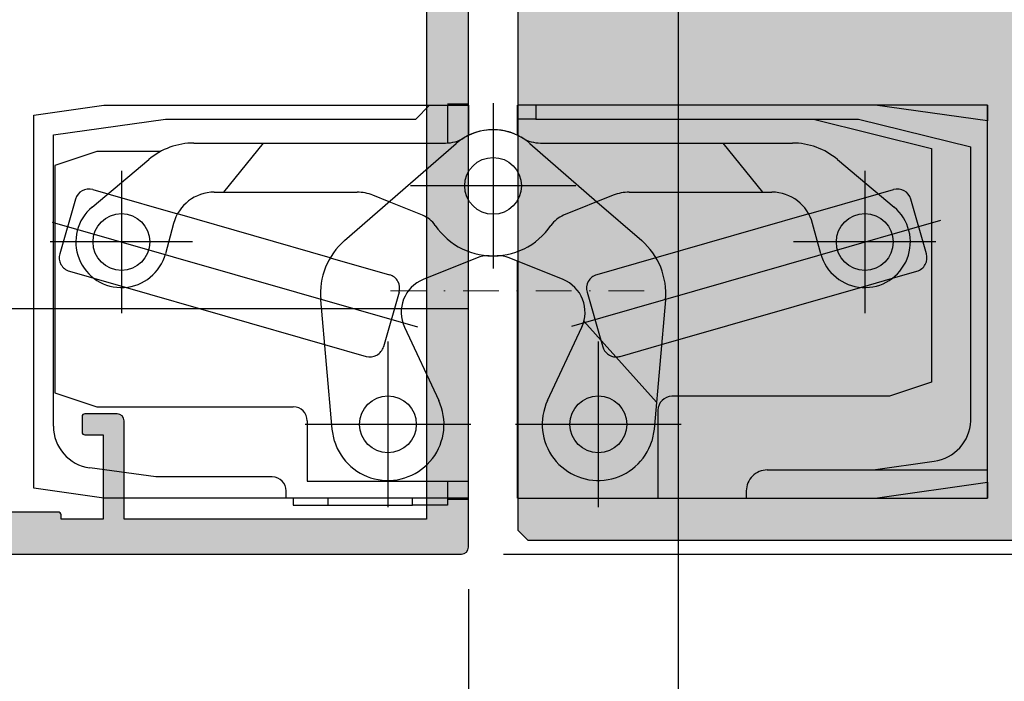
# Model space of a CAD drawing. Units: millimetres. Extents: x -30755 to -29996, y 12878 to 13132.
# Drawn here: x -30685 to -30615, y 12943 to 12990 of the extents above; entities that cross this region are included whole.
import ezdxf

# ---------------------------------------------------------------- set-up
doc = ezdxf.new("R2010")
doc.units = ezdxf.units.MM
doc.header["$LTSCALE"] = 0.2
doc.linetypes.add('STRICHPUNKT', pattern=[25.399999999999995, 12.7, -6.349999999999999, 0, -6.349999999999999])
doc.layers.add('Anker', color=4, linetype='Continuous', lineweight=18)
doc.layers.add('Bem_1_1', color=7, linetype='Continuous', lineweight=18)
for name, color, linetype in [('Band', 250, 'Continuous'), ('Türkontur', 4, 'Continuous'), ('Türschraffur', 254, 'Continuous'), ('Zarge-Kontur', 2, 'Continuous'), ('Zarge-Schraffur', 250, 'Continuous')]:
    doc.layers.add(name, color=color, linetype=linetype)
doc.layers.add('Konlinie', color=9, linetype='Continuous', plot=False)
doc.styles.add('Bemtext', font='arial.ttf')
doc.dimstyles.new('BEM_1_1$0', dxfattribs={"dimtxt": 4, "dimasz": 2, "dimexe": 1, "dimexo": 3, "dimgap": 1, "dimtad": 1, "dimdec": 0, "dimrnd": 0.1, "dimzin": 9, "dimdsep": 46, "dimtxsty": 'Bemtext', "dimblk": 'OBLIQUE', "dimcen": 0, "dimdle": 1, "dimclrd": 151, "dimclre": 252, "dimclrt": 151, "dimadec": 0, "dimazin": 2, "dimtfac": 1, "dimtdec": 0, "dimtix": 1, "dimtmove": 0, "dimatfit": 0, "dimldrblk": 'OBLIQUE', "dimfxl": 1, "dimtolj": 1, "dimtzin": 12, "dimarcsym": 0})

# ---------------------------------------------------------------- blocks, each defined once
blk = doc.blocks.new('_Oblique')
at = {"color": 0, "linetype": 'ByBlock', "lineweight": -2}
blk.add_line((-0.5, -0.5), (0.5, 0.5), dxfattribs=at)
blk = doc.blocks.new('*D101')
at = {"layer": 'Bem_1_1', "color": 252, "lineweight": -2}
for p, q in [((-30653.04086644589, 12949.36811379093), (-30653.04086644589, 12905.86811379094)), ((-30057.04086677087, 12949.36811379145), (-30057.04086677087, 12905.86811379094))]:
    blk.add_line(p, q, dxfattribs=at)
at = {"layer": 'Bem_1_1', "color": 151, "lineweight": -2}
blk.add_line((-30654.04086644588, 12906.86811379094), (-30056.04086677087, 12906.86811379094), dxfattribs=at)
at = {"layer": 'Defpoints', "color": 0}
for p in [(-30653.04086644589, 12952.36811379093), (-30057.04086677087, 12952.36811379145), (-30057.04086677087, 12906.86811379094)]:
    blk.add_point(p, dxfattribs=at)
at = {"layer": 'Bem_1_1', "color": 151, "lineweight": -2, "xscale": 2, "yscale": 2, "zscale": 2, "rotation": 180}
blk.add_blockref('_Oblique', (-30653.04086644589, 12906.86811379094), dxfattribs=at)
at = {"layer": 'Bem_1_1', "color": 151, "lineweight": -2, "xscale": 2, "yscale": 2, "zscale": 2}
blk.add_blockref('_Oblique', (-30057.04086677087, 12906.86811379094), dxfattribs=at)
at = {"layer": 'Bem_1_1', "color": 151, "insert": (-30606.75929674822, 12914.04046485961), "char_height": 4, "attachment_point": 5, "style": 'Bemtext'}
blk.add_mtext('\\A1;  ZFM-B = WÖ - 120\\PZFM-H = WÖ - 60', dxfattribs=at)
blk = doc.blocks.new('*D102')
at = {"layer": 'Bem_1_1', "color": 252, "lineweight": -2}
for p, q in [((-30713.04086644588, 12961.91976928137), (-30713.04086644588, 12893.86811379094)), ((-29997.0408667709, 12961.86811379156), (-29997.0408667709, 12893.86811379094))]:
    blk.add_line(p, q, dxfattribs=at)
at = {"layer": 'Bem_1_1', "color": 151, "lineweight": -2}
blk.add_line((-30714.04086644588, 12894.86811379094), (-29996.0408667709, 12894.86811379094), dxfattribs=at)
at = {"layer": 'Defpoints', "color": 0}
for p in [(-30713.04086644588, 12964.91976928137), (-29997.0408667709, 12964.86811379156), (-29997.0408667709, 12894.86811379094)]:
    blk.add_point(p, dxfattribs=at)
at = {"layer": 'Bem_1_1', "color": 151, "lineweight": -2, "xscale": 2, "yscale": 2, "zscale": 2, "rotation": 180}
blk.add_blockref('_Oblique', (-30713.04086644588, 12894.86811379094), dxfattribs=at)
at = {"layer": 'Bem_1_1', "color": 151, "lineweight": -2, "xscale": 2, "yscale": 2, "zscale": 2}
blk.add_blockref('_Oblique', (-29997.0408667709, 12894.86811379094), dxfattribs=at)
at = {"layer": 'Bem_1_1', "color": 151, "insert": (-30623.7373340639, 12898.30467586461), "char_height": 4, "attachment_point": 5, "style": 'Bemtext'}
blk.add_mtext('\\A1;WÖ', dxfattribs=at)
blk = doc.blocks.new('*D125')
at = {"layer": 'Bem_1_1', "color": 151, "lineweight": -2}
blk.add_line((-30593.04086644588, 12950.86811379093), (-30593.04086644588, 13008.88315875654), dxfattribs=at)
at = {"layer": 'Bem_1_1', "color": 252, "lineweight": -2}
for p, q in [((-30636.59086644588, 13007.88315875654), (-30592.04086644589, 13007.88315875654)), ((-30650.54086644589, 12951.86811379093), (-30592.04086644589, 12951.86811379093))]:
    blk.add_line(p, q, dxfattribs=at)
at = {"layer": 'Defpoints', "color": 0}
for p in [(-30639.59086644588, 13007.88315875654), (-30593.04086644588, 13007.88315875654), (-30653.54086644588, 12951.86811379093)]:
    blk.add_point(p, dxfattribs=at)
at = {"layer": 'Bem_1_1', "color": 151, "lineweight": -2, "xscale": 2, "yscale": 2, "zscale": 2}
for p, rotation in [((-30593.04086644588, 13007.88315875654), 90), ((-30593.04086644588, 12951.86811379093), 270)]:
    blk.add_blockref('_Oblique', p, dxfattribs=dict(at, rotation=rotation))
at = {"layer": 'Bem_1_1', "color": 151, "insert": (-30596.08315839677, 12979.87563627373), "char_height": 4, "attachment_point": 5, "rotation": 90, "style": 'Bemtext'}
blk.add_mtext('\\A1;56', dxfattribs=at)
blk = doc.blocks.new('*D126')
at = {"layer": 'Bem_1_1', "color": 252, "lineweight": -2}
for p, q in [((-30638.09086644588, 13011.86811379094), (-30638.09086644588, 12920.86811379094)), ((-30653.04086644589, 12948.83691379127), (-30653.04086644589, 12920.86811379094))]:
    blk.add_line(p, q, dxfattribs=at)
at = {"layer": 'Bem_1_1', "color": 151, "lineweight": -2}
blk.add_line((-30654.04086644588, 12921.86811379094), (-30637.09086644588, 12921.86811379094), dxfattribs=at)
at = {"layer": 'Defpoints', "color": 0}
for p in [(-30638.09086644588, 13014.86811379094), (-30653.04086644589, 12951.83691379127), (-30638.09086644588, 12921.86811379094)]:
    blk.add_point(p, dxfattribs=at)
at = {"layer": 'Bem_1_1', "color": 151, "lineweight": -2, "xscale": 2, "yscale": 2, "zscale": 2, "rotation": 180}
blk.add_blockref('_Oblique', (-30653.04086644589, 12921.86811379094), dxfattribs=at)
at = {"layer": 'Bem_1_1', "color": 151, "lineweight": -2, "xscale": 2, "yscale": 2, "zscale": 2}
blk.add_blockref('_Oblique', (-30638.09086644588, 12921.86811379094), dxfattribs=at)
at = {"layer": 'Bem_1_1', "color": 151, "insert": (-30645.56586644588, 12924.91040574183), "char_height": 4, "attachment_point": 5, "style": 'Bemtext'}
blk.add_mtext('\\A1;15', dxfattribs=at)
blk = doc.blocks.new('*D127')
at = {"layer": 'Bem_1_1', "color": 252, "lineweight": -2}
for p, q in [((-30696.04086644588, 12948.93691379094), (-30696.04086644588, 12920.86811379094)), ((-30653.04086644589, 12948.93691379094), (-30653.04086644589, 12920.86811379094))]:
    blk.add_line(p, q, dxfattribs=at)
at = {"layer": 'Bem_1_1', "color": 151, "lineweight": -2}
blk.add_line((-30697.04086644588, 12921.86811379094), (-30652.04086644588, 12921.86811379094), dxfattribs=at)
at = {"layer": 'Defpoints', "color": 0}
for p in [(-30696.04086644588, 12951.93691379094), (-30653.04086644589, 12951.93691379094), (-30653.04086644589, 12921.86811379094)]:
    blk.add_point(p, dxfattribs=at)
at = {"layer": 'Bem_1_1', "color": 151, "lineweight": -2, "xscale": 2, "yscale": 2, "zscale": 2, "rotation": 180}
blk.add_blockref('_Oblique', (-30696.04086644588, 12921.86811379094), dxfattribs=at)
at = {"layer": 'Bem_1_1', "color": 151, "lineweight": -2, "xscale": 2, "yscale": 2, "zscale": 2}
blk.add_blockref('_Oblique', (-30653.04086644589, 12921.86811379094), dxfattribs=at)
at = {"layer": 'Bem_1_1', "color": 151, "insert": (-30676.04086644588, 12924.91176999831), "char_height": 4, "attachment_point": 5, "style": 'Bemtext'}
blk.add_mtext('\\A1;43', dxfattribs=at)

msp = doc.modelspace()

# ---------------------------------------------------------------- hatches: boundary and pattern name
at = {"layer": 'Türschraffur'}
msp.add_hatch(color=256, dxfattribs=at).paths.add_polyline_path([(-30648.81156473554, 12952.86811379093), (-30061.24086677096, 12952.86811379093), (-30060.54086677096, 12953.56811379093), (-30060.54086677096, 13002.16811379093), (-30061.24086677096, 13002.86811379093), (-30648.81156473554, 13002.86811379093), (-30649.51156473554, 13002.16811379093), (-30649.51156473554, 12953.56811379093)])
at = {"layer": 'Zarge-Schraffur'}
h = msp.add_hatch(color=256, dxfattribs=at)
h.dxf.hatch_style = 1
edge = h.paths.add_edge_path()
edge.add_line((-30653.04086644589, 12952.36811379093), (-30653.04086644589, 13007.86811379093))
edge.add_line((-30653.04086644589, 13007.86811379093), (-30652.49086644588, 13007.86811379093))
edge.add_arc((-30652.49086644588, 13008.61811379093), 0.75, 270, 450)
edge.add_line((-30652.49086644588, 13009.36811379093), (-30653.04086644589, 13009.36811379093))
edge.add_line((-30653.04086644589, 13009.36811379093), (-30653.04086644589, 13011.86811379093))
edge.add_line((-30653.04086644589, 13011.86811379093), (-30652.04086644588, 13011.86811379093))
edge.add_arc((-30652.04086644588, 13012.16811379093), 0.2999999999992724, 270, 360)
edge.add_line((-30651.74086644589, 13012.16811379093), (-30651.74086644589, 13013.06811379093))
edge.add_arc((-30652.04086644588, 13013.06811379093), 0.2999999999992724, 0, 90)
edge.add_line((-30652.04086644588, 13013.36811379093), (-30653.04086644589, 13013.36811379093))
edge.add_line((-30653.04086644589, 13013.36811379093), (-30653.04086644589, 13016.86811379093))
edge.add_line((-30653.04086644589, 13016.86811379093), (-30648.09086644589, 13016.86811379093))
edge.add_line((-30648.09086644589, 13016.86811379093), (-30647.59086644588, 13017.36811379093))
edge.add_line((-30647.59086644588, 13017.36811379093), (-30647.09086644588, 13016.86811379093))
edge.add_line((-30647.09086644588, 13016.86811379093), (-30642.84086644589, 13016.86811379093))
edge.add_line((-30642.84086644589, 13016.86811379093), (-30642.84086644589, 13013.36811379093))
edge.add_line((-30642.84086644589, 13013.36811379093), (-30643.14086644588, 13013.36811379093))
edge.add_arc((-30643.14086644588, 13013.06811379093), 0.2999999999992724, 90, 180)
edge.add_line((-30643.44086644589, 13013.06811379093), (-30643.44086644589, 13012.16811379093))
edge.add_arc((-30643.14086644588, 13012.16811379093), 0.2999999999992724, 180, 270)
edge.add_line((-30643.14086644588, 13011.86811379093), (-30642.34086644589, 13011.86811379093))
edge.add_line((-30642.34086644589, 13011.86811379093), (-30642.34086644589, 13009.36811379093))
edge.add_line((-30642.34086644589, 13009.36811379093), (-30642.69086644588, 13009.36811379093))
edge.add_arc((-30642.69086644588, 13008.61811379093), 0.75, 90, 270)
edge.add_line((-30642.69086644588, 13007.86811379093), (-30641.59086644588, 13007.86811379093))
edge.add_arc((-30641.59086644588, 13008.36811379093), 0.5, 270, 360)
edge.add_line((-30641.09086644589, 13008.36811379093), (-30641.09086644589, 13025.36811379093))
edge.add_arc((-30641.59086644588, 13025.36811379093), 0.5, 0, 90)
edge.add_line((-30641.59086644588, 13025.86811379093), (-30641.8837596647, 13025.86811379093))
edge.add_arc((-30641.8837596647, 13025.36811379093), 0.5, 90, 135)
edge.add_line((-30642.23731305529, 13025.72166718153), (-30642.94441983648, 13025.01456040034))
edge.add_arc((-30642.59086644589, 13024.66100700975), 0.5000000000000844, 134.9999999998526, 180)
edge.add_line((-30643.09086644589, 13024.66100700975), (-30643.09086644589, 13019.86811379093))
edge.add_line((-30643.09086644589, 13019.86811379093), (-30658.74086644589, 13019.86811379093))
edge.add_arc((-30658.74086644589, 13018.36811379093), 1.5, 90, 180)
edge.add_line((-30660.24086644588, 13018.36811379093), (-30660.24086644588, 13013.06811379093))
edge.add_arc((-30660.04086644589, 13013.06811379093), 0.2000000000007276, 180, 300.0000000005518)
edge.add_line((-30659.94086644588, 13012.89490871018), (-30656.04086644588, 13015.14657476002))
edge.add_line((-30656.04086644588, 13015.14657476002), (-30656.04086644588, 12954.36811379093))
edge.add_line((-30656.04086644588, 12954.36811379093), (-30677.59086644588, 12954.36811379093))
edge.add_line((-30677.59086644588, 12954.36811379093), (-30677.59086644588, 12961.36811379093))
edge.add_arc((-30678.09086644588, 12961.36811379093), 0.5, 0, 90)
edge.add_line((-30678.09086644588, 12961.86811379093), (-30680.39086644589, 12961.86811379093))
edge.add_arc((-30680.39086644589, 12961.66811379093), 0.2000000000007276, 89.99999999895779, 180)
edge.add_line((-30680.59086644589, 12961.66811379093), (-30680.59086644589, 12960.56811379093))
edge.add_arc((-30680.39086644589, 12960.56811379093), 0.1999999999970896, 180, 270.0000000010422)
edge.add_line((-30680.39086644589, 12960.36811379093), (-30679.09086644589, 12960.36811379093))
edge.add_line((-30679.09086644589, 12960.36811379093), (-30679.09086644589, 12954.36811379093))
edge.add_line((-30679.09086644589, 12954.36811379093), (-30682.09086644588, 12954.36811379093))
edge.add_line((-30682.09086644588, 12954.36811379093), (-30682.09086644588, 12954.66811379093))
edge.add_arc((-30682.29086644588, 12954.66811379093), 0.1999999999970896, 0, 90.0000000010422)
edge.add_line((-30682.29086644588, 12954.86811379093), (-30687.89086644589, 12954.86811379093))
edge.add_arc((-30687.89086644589, 12954.66811379093), 0.2000000000007276, 89.99999999895779, 180)
edge.add_line((-30688.09086644589, 12954.66811379093), (-30688.09086644589, 12954.36811379093))
edge.add_line((-30688.09086644589, 12954.36811379093), (-30693.59086644588, 12954.36811379093))
edge.add_line((-30693.59086644588, 12954.36811379093), (-30693.59086644588, 12957.36811379093))
edge.add_line((-30693.59086644588, 12957.36811379093), (-30691.79086644588, 12957.36811379093))
edge.add_arc((-30691.79086644588, 12957.56811379093), 0.2000000000007276, 269.9999999989578, 360)
edge.add_line((-30691.59086644588, 12957.56811379093), (-30691.59086644588, 12960.36811379093))
edge.add_line((-30691.59086644588, 12960.36811379093), (-30689.79086644588, 12960.36811379093))
edge.add_arc((-30689.79086644588, 12960.56811379093), 0.2000000000007276, 269.9999999989578, 360)
edge.add_line((-30689.59086644588, 12960.56811379093), (-30689.59086644588, 12966.11811379093))
edge.add_arc((-30690.34086644589, 12966.11811379093), 0.75, 0, 180)
edge.add_line((-30691.09086644588, 12966.11811379093), (-30691.09086644588, 12962.36811379093))
edge.add_line((-30691.09086644588, 12962.36811379093), (-30694.59086644588, 12962.36811379093))
edge.add_line((-30694.59086644588, 12962.36811379093), (-30694.59086644588, 12966.11811379093))
edge.add_arc((-30695.34086644588, 12966.11811379093), 0.75, 0, 180)
edge.add_line((-30696.09086644589, 12966.11811379093), (-30696.09086644589, 12952.36811379093))
edge.add_arc((-30695.59086644588, 12952.36811379093), 0.5, 180, 270)
edge.add_line((-30695.59086644588, 12951.86811379093), (-30653.54086644588, 12951.86811379093))
edge.add_arc((-30653.54086644588, 12952.36811379093), 0.5, 270, 360)

# ---------------------------------------------------------------- linework, layer by layer
at = {"layer": 'Anker', "linetype": 'STRICHPUNKT'}
msp.add_line((-30640.52331416929, 12970.62620582093), (-30659.11580075385, 12970.62620582092), dxfattribs=at)
at = {"layer": 'Band', "linetype": 'Continuous'}
for p, q in [((-30684.03189571065, 12983.14311073918), (-30679.03191675708, 12983.86811379094)), ((-30679.03191675708, 12983.86811379094), (-30679.03189571064, 12983.86811684269)), ((-30679.03191675708, 12983.86811379094), (-30655.80689258065, 12983.86811379094)), ((-30655.80689258065, 12983.86811379094), (-30656.78125500198, 12982.86811684269)), ((-30655.80689258065, 12983.86811379094), (-30653.03189571064, 12983.86811379094)), ((-30654.53189571064, 12983.96811379094), (-30653.03189571064, 12983.96811379094)), ((-30654.53189571064, 12983.86811684269), (-30654.53189571064, 12981.17167629504)), ((-30653.03189571064, 12983.86811379094), (-30653.03189571064, 12981.71498775572)), ((-30651.28189571064, 12984.01811427107), (-30651.28189571064, 12972.21811331081)), ((-30616.03189571064, 12983.86811379094), (-30649.53189571064, 12983.86811379094)), ((-30649.53189571064, 12981.70379088914), (-30649.53189571064, 12983.86811379094)), ((-30648.23190791767, 12983.86811379094), (-30649.53189571064, 12983.86811379094)), ((-30649.53189571064, 12982.86811379094), (-30649.53189571064, 12983.86811379094)), ((-30648.23190791767, 12983.86811379094), (-30648.23190791767, 12982.86811379094)), ((-30624.03189571064, 12983.86811379094), (-30648.23190791767, 12983.86811379094)), ((-30616.03189571064, 12982.74311379094), (-30624.03189571064, 12983.86811379094)), ((-30616.03189571064, 12979.86811379094), (-30616.03189571064, 12983.86811379094)), ((-30616.03189571064, 12983.86811379094), (-30616.03189571064, 12982.74311379094)), ((-30684.03189571065, 12966.36811684269), (-30684.03189571065, 12983.14311073918)), ((-30682.63188655537, 12981.74311684269), (-30674.63188655537, 12982.86811684269)), ((-30674.63188655537, 12982.86811684269), (-30656.78125500198, 12982.86811684269)), ((-30648.23190791767, 12982.86811379094), (-30649.53189571064, 12982.86811379094)), ((-30649.53189571064, 12981.70379088914), (-30649.53189571064, 12982.86811379094)), ((-30648.23190791767, 12982.86811379094), (-30625.23189265889, 12982.86811379094)), ((-30628.43189571065, 12982.86811379094), (-30620.03189571064, 12980.76811379094)), ((-30625.23189265889, 12982.86811379094), (-30617.23189265888, 12980.89311531682)), ((-30616.03189571064, 12964.86811379094), (-30616.03189571064, 12982.74311379094)), ((-30682.63188655537, 12966.36811684269), (-30682.63188655537, 12981.74311684269)), ((-30672.61628371065, 12981.16811379094), (-30654.66531171065, 12981.16811379094)), ((-30667.68189571065, 12981.16811379094), (-30670.51613982684, 12977.66811379094)), ((-30661.87369488305, 12974.21085564114), (-30653.90613214564, 12981.13695241284)), ((-30648.65765927565, 12981.13695241284), (-30643.87529121057, 12976.97970318766)), ((-30647.89847971065, 12981.16811379094), (-30629.94750771065, 12981.16811379094)), ((-30632.04765159445, 12977.66811379094), (-30634.88189571065, 12981.16811379094)), ((-30679.53189571064, 12980.56811379094), (-30682.53189571064, 12979.56811379094)), ((-30674.96391638045, 12980.56811379094), (-30679.53189571064, 12980.56811379094)), ((-30620.03189571064, 12980.76811379094), (-30620.03189571064, 12964.11811379094)), ((-30617.23189265888, 12961.36503616936), (-30617.23189265888, 12980.89311531682)), ((-30679.86997171064, 12976.60858379094), (-30675.83021521145, 12979.99834040534)), ((-30626.73357620985, 12979.99834040534), (-30622.69381971064, 12976.60858379094)), ((-30682.53189571064, 12979.56811379094), (-30682.53189571064, 12963.36811379094)), ((-30677.78189571064, 12979.19311416373), (-30677.78189571064, 12969.04311341815)), ((-30624.78189571064, 12979.1931141637), (-30624.78189571064, 12969.04311341818)), ((-30679.82334977875, 12977.85112348572), (-30678.7546860425, 12977.54441914915)), ((-30678.7546860425, 12977.54441914915), (-30673.78305845845, 12976.11757206144)), ((-30671.16404671065, 12977.66811379094), (-30660.97551871065, 12977.66811379094)), ((-30645.38189523052, 12978.11811379094), (-30657.18189619078, 12978.11811379094)), ((-30641.58827271064, 12977.66811379094), (-30631.39974471065, 12977.66811379094)), ((-30628.78073296275, 12976.11757206144), (-30623.80910537878, 12977.54441914914)), ((-30623.80910537878, 12977.54441914914), (-30622.73709265467, 12977.85208463847)), ((-30681.06040881473, 12977.16578784427), (-30682.17764868874, 12973.27293862245)), ((-30658.68850021072, 12976.97970318766), (-30659.85169894654, 12977.44966588624)), ((-30656.30885444105, 12976.01826408604), (-30658.68850021072, 12976.97970318766)), ((-30642.71209247475, 12977.44966588624), (-30646.25493698025, 12976.01826408604)), ((-30643.87529121057, 12976.97970318766), (-30640.69009653825, 12974.21085564114)), ((-30620.38279374452, 12973.27389977518), (-30621.50003361869, 12977.16674899706)), ((-30682.73068043842, 12975.53840502479), (-30656.66696447305, 12968.05817111968)), ((-30674.06182563145, 12975.44456735464), (-30674.64263729385, 12973.27694961424)), ((-30662.89163257782, 12972.99175480439), (-30673.78305845845, 12976.11757206144)), ((-30645.66902934946, 12968.12354857079), (-30619.35682424173, 12975.6750983589)), ((-30628.78073296275, 12976.11757206144), (-30639.67215884336, 12972.9917548044)), ((-30627.92115412745, 12973.27694961424), (-30628.50196578985, 12975.44456735464)), ((-30672.70689533786, 12974.11811379094), (-30682.85689608344, 12974.11811379094)), ((-30619.70689533788, 12974.11811379094), (-30629.8568960834, 12974.11811379094)), ((-30662.89163257782, 12972.99175480439), (-30658.66601939899, 12971.77901234618)), ((-30652.43054839534, 12972.98388791834), (-30656.27447660604, 12971.43083942914)), ((-30653.03189571064, 12957.06811379094), (-30653.03189571064, 12972.74092772545)), ((-30646.28931481525, 12971.43083942914), (-30650.13324302594, 12972.98388791834)), ((-30649.53189571064, 12955.86811379094), (-30649.53189571064, 12972.74092772545)), ((-30649.53189571064, 12955.86811379094), (-30649.53189571064, 12972.74092772545)), ((-30639.67215884336, 12972.9917548044), (-30643.89777202232, 12971.77901234614)), ((-30681.49231304726, 12972.03587958643), (-30679.75849546713, 12971.53827743847)), ((-30622.80529595423, 12971.53827743845), (-30621.06812938599, 12972.03684073926)), ((-30679.75849546713, 12971.53827743847), (-30677.52622333065, 12970.89761983834)), ((-30625.08953219865, 12970.88270624413), (-30622.80529595423, 12971.53827743845)), ((-30677.52622333065, 12970.89761983834), (-30663.2954499185, 12966.81341657582)), ((-30657.9806837575, 12970.54195331019), (-30659.09792363138, 12966.64910408818)), ((-30644.58310766381, 12970.54195331014), (-30643.60072008654, 12967.11897602026)), ((-30639.26834150279, 12966.81341657579), (-30625.08953219865, 12970.88270624413)), ((-30662.76667499995, 12960.76949409724), (-30663.57437371594, 12970.00152885204)), ((-30638.98941770534, 12970.00152885204), (-30639.79711642135, 12960.76949409724)), ((-30644.81157288244, 12968.46376438604), (-30639.62765550334, 12962.70644045354)), ((-30657.60372871065, 12968.05633479094), (-30655.15666471064, 12962.80858679094)), ((-30647.40712671064, 12962.80858679094), (-30644.96006271065, 12968.05633479094)), ((-30658.78189571064, 12967.01811362141), (-30658.78189571064, 12955.21811396046)), ((-30643.78189571064, 12967.01811362141), (-30643.78189571064, 12955.21811396046)), ((-30643.60072008654, 12967.11897602026), (-30643.46586778987, 12966.64910408815)), ((-30684.03189571065, 12956.56811379094), (-30684.03189571065, 12966.36811684269)), ((-30682.63188655537, 12960.99134387869), (-30682.63188655537, 12966.36811684269)), ((-30663.2954499185, 12966.81341657582), (-30660.33498266738, 12965.96376844669)), ((-30642.22880875388, 12965.96376844667), (-30639.26834150279, 12966.81341657579)), ((-30616.03189571064, 12957.86811379094), (-30616.03189571064, 12964.86811379094)), ((-30620.03189571064, 12964.11811379094), (-30623.03189571065, 12963.11811379094)), ((-30682.53189571064, 12963.36811379094), (-30679.53189571064, 12962.36811379094)), ((-30623.03189571065, 12963.11811379094), (-30638.53189571065, 12963.11811379094)), ((-30679.53189571064, 12962.36811379094), (-30665.53189571064, 12962.36811379094)), ((-30639.53189571064, 12962.11811379094), (-30639.53189571064, 12955.86811379094)), ((-30652.88189588017, 12961.11811379094), (-30664.68189554112, 12961.11811379094)), ((-30664.53189571064, 12961.36811379094), (-30664.53189571064, 12957.06811379094)), ((-30662.59676336325, 12959.91529062844), (-30662.76667499995, 12960.76949409724)), ((-30637.88189588017, 12961.11811379094), (-30649.68189554112, 12961.11811379094)), ((-30639.79711642135, 12960.76949409724), (-30639.96702805805, 12959.91529062844)), ((-30675.3318987624, 12957.36811684269), (-30680.04286498053, 12958.01962775261)), ((-30624.18190486592, 12957.86811379094), (-30619.83214615542, 12958.49307824601)), ((-30667.03189571065, 12957.36811684269), (-30675.3318987624, 12957.36811684269)), ((-30631.73190791768, 12957.86811379094), (-30624.18190486592, 12957.86811379094)), ((-30624.18190486592, 12957.86811379094), (-30616.03189571064, 12957.86811379094)), ((-30616.03189571064, 12956.99311379094), (-30616.03189571064, 12957.86811379094)), ((-30679.03187391228, 12955.86811379094), (-30684.03189571065, 12956.56811379094)), ((-30664.53189571064, 12957.06811379094), (-30653.03189571064, 12957.06811379094)), ((-30654.53189571064, 12957.06811379094), (-30654.53189571064, 12955.86811379094)), ((-30653.03189571064, 12955.86811379094), (-30653.03189571064, 12957.06811379094)), ((-30624.03189571064, 12955.86811379094), (-30616.03189571064, 12956.99311379094)), ((-30616.03189571064, 12955.86811379094), (-30616.03189571064, 12956.99311379094)), ((-30616.03189571064, 12956.99311379094), (-30616.03189571064, 12955.86811379094)), ((-30666.03189571064, 12955.86811379094), (-30679.03187391228, 12955.86811379094)), ((-30666.03189571064, 12955.86811379094), (-30666.03189571064, 12956.36811684269)), ((-30653.03189571064, 12955.86811379094), (-30666.03189571064, 12955.86811379094)), ((-30665.53189571064, 12955.86811379094), (-30665.53189571064, 12955.36811379094)), ((-30663.03189571065, 12955.36811379094), (-30663.03189571065, 12955.86811379094)), ((-30657.03189571064, 12955.36811379094), (-30657.03189571064, 12955.86811379094)), ((-30654.53189571064, 12955.86811379094), (-30654.53189571064, 12955.36811379094)), ((-30653.03189571064, 12955.76811379094), (-30654.53189571064, 12955.76811379094)), ((-30649.53189571064, 12955.86811379094), (-30639.53189571064, 12955.86811379094)), ((-30649.53189571064, 12955.86811379094), (-30616.03189571064, 12955.86811379094)), ((-30639.53189571064, 12955.86811379094), (-30633.23190791768, 12955.86811379094)), ((-30633.23190791768, 12956.36811352867), (-30633.23190791768, 12955.86811379094)), ((-30633.23190791768, 12955.86811379094), (-30624.03189571064, 12955.86811379094)), ((-30665.53189571064, 12955.36811379094), (-30663.03189571065, 12955.36811379094)), ((-30663.03189571065, 12955.36811379094), (-30657.03189571064, 12955.36811379094)), ((-30654.53189571064, 12955.36811379094), (-30657.03189571064, 12955.36811379094))]:
    msp.add_line(p, q, dxfattribs=at)
for centre, radius in [((-30651.28189571064, 12978.11811379094), 2.025000000000148), ((-30677.78189571064, 12974.11811379094), 2.024999999999919), ((-30624.78189571064, 12974.11811379094), 2.025000000000148), ((-30658.78189571064, 12961.11811379094), 2.025000000000148), ((-30643.78189571064, 12961.11811379094), 2.024999999999864)]:
    msp.add_circle(centre, radius, dxfattribs=at)
for centre, radius, start, end in [((-30651.28189571064, 12978.11811379094), 4.000000436500147, 58.63263509191996, 131.0000006201904), ((-30651.28189571064, 12978.11811379094), 4.000000436500253, 63.69130442427813, 121.36736490808), ((-30672.61628371065, 12976.16811379094), 5, 90, 129.9999101220582), ((-30654.66531171065, 12983.66811379094), 2.5, 270, 301.3677385060014), ((-30651.28189571064, 12978.11811379094), 4.000000436481978, 48.99999937980956, 63.69130442427813), ((-30647.89847971065, 12983.66811379094), 2.499999999999964, 238.6322614939987, 270), ((-30629.94750771065, 12976.16811379094), 5.00000000000054, 50.00008987794181, 90), ((-30680.09921147601, 12976.88992614699), 0.9999999999997848, 73.98662773274327, 163.9866277313686), ((-30671.16404671065, 12974.66811379094), 3, 90, 165.0000730155599), ((-30660.97551871065, 12974.66811379094), 3.000000486841611, 68.00000408924022, 89.99985490517088), ((-30641.58827271064, 12974.66811379094), 3.000000486899707, 90.00014509482912, 111.9999959107597), ((-30631.39974471065, 12974.66811379094), 3.000000000000043, 14.9999269842387, 90), ((-30622.46123095741, 12976.89088729974), 0.9999999999999696, 16.01337227054953, 106.0133722673142), ((-30677.78189571064, 12974.11811379094), 3.250000338873138, 129.9773595006984, 344.9999588064811), ((-30624.78189571064, 12974.11811379094), 3.250000338900126, 195.0000411935189, 50.02264049930161), ((-30657.05806771064, 12974.16389579094), 1.999999855593492, 34.39453284393554, 68.00021404015618), ((-30645.50572371064, 12974.16389579094), 1.999999855599571, 111.9997859598438, 145.6054671560644), ((-30651.28189571064, 12978.11811379094), 5.000000356199816, 214.3945328435281, 273.2712296874644), ((-30651.28189571064, 12978.11811379094), 5.000000356199773, 266.7287703125357, 325.605467156472), ((-30658.59339971065, 12970.43730779094), 5.000000532600041, 131.0000676600585, 185.00000205605), ((-30643.97039171065, 12970.43730779094), 5.000000532506367, 354.9999979437424, 48.99993233994149), ((-30681.21645135001, 12972.99707692517), 1.000000000000367, 163.986627731569, 253.9866277340029), ((-30651.68133471064, 12971.12951979094), 2.000000574300298, 86.72877031253562, 112.0000087357681), ((-30650.88245671065, 12971.12951979094), 2.000000574314583, 67.9999912642319, 93.27122968746438), ((-30621.34399108322, 12972.99803807788), 0.9999999998757731, 286.013372266856, 16.01337226963311), ((-30658.94188109624, 12970.81781500744), 0.999999999999527, 343.9866277338025, 73.98662773400288), ((-30655.33795971064, 12969.11287979094), 2.499999299699934, 111.9998201300607, 204.9999909374068), ((-30647.22583171065, 12969.11287979094), 2.499999299677184, 335.0000090625933, 68.00017986993926), ((-30643.62191032508, 12970.8178150074), 1.00000000000009, 106.0133722659971, 196.0133722671139), ((-30660.05912097012, 12966.92496578542), 0.9999999999994752, 253.9866277331439, 343.9866277340029), ((-30642.50467045114, 12966.9249657854), 0.9999999999997772, 196.0133722671139, 268.7875502618928), ((-30642.50467045114, 12966.9249657854), 1.000000000000217, 268.7875502618928, 286.013372266856), ((-30658.78189571064, 12961.11811379094), 3.999999845887339, 197.5000001624818, 25.00000028707909), ((-30643.78189571064, 12961.11811379094), 3.999999845886231, 154.9999997129209, 342.4999998375181), ((-30638.53189571065, 12962.11811379094), 1, 90, 180), ((-30665.53189571064, 12961.36811379094), 1, 0, 90), ((-30679.63188655538, 12960.99134387869), 3, 180, 262.1261298288174), ((-30620.23189265889, 12961.46811226505), 3.001770257948459, 277.6528277460925, 358.0321656951952), ((-30667.03189571065, 12956.36811684269), 1, 0, 90), ((-30631.73190791768, 12956.36811379094), 1.5, 90, 180.0000100178748)]:
    msp.add_arc(centre, radius, start, end, dxfattribs=at)
at = {"layer": 'Konlinie', "color": 3}
msp.add_line((-30737.03189571064, 12969.36811379094), (-30653.03189571064, 12969.36811379094), dxfattribs=at)
at = {"layer": 'Türkontur'}
msp.add_lwpolyline([(-30648.81156473554, 12952.86811379093), (-30061.24086677096, 12952.86811379093), (-30060.54086677096, 12953.56811379093), (-30060.54086677096, 13002.16811379093), (-30061.24086677096, 13002.86811379093), (-30648.81156473554, 13002.86811379093), (-30649.51156473554, 13002.16811379093), (-30649.51156473554, 12953.56811379093)], close=True, dxfattribs=at)
at = {"layer": 'Zarge-Kontur'}
for points in [[(-30656.04086644588, 13015.14657476002), (-30656.04086644588, 12954.36811379093), (-30677.59086644588, 12954.36811379093), (-30677.59086644588, 12961.36811379093, 0.4142135623730951), (-30678.09086644588, 12961.86811379093), (-30680.39086644589, 12961.86811379093, 0.4142135623730951), (-30680.59086644589, 12961.66811379093), (-30680.59086644589, 12960.56811379093, 0.414213562373099), (-30680.39086644589, 12960.36811379093), (-30679.09086644589, 12960.36811379093), (-30679.09086644589, 12954.36811379093), (-30682.09086644588, 12954.36811379093), (-30682.09086644588, 12954.66811379093, 0.4142135623731002), (-30682.29086644588, 12954.86811379093), (-30687.89086644589, 12954.86811379093, 0.4142135623730951)], [(-30695.59086644588, 12951.86811379093), (-30653.54086644588, 12951.86811379093, 0.4142135623730951), (-30653.04086644589, 12952.36811379093), (-30653.04086644589, 13007.86811379093)]]:
    msp.add_lwpolyline(points, format="xyb", dxfattribs=at)

# ---------------------------------------------------------------- dimensions: what is measured, and where the dimension line sits
at = {"layer": 'Bem_1_1'}
dim = msp.add_linear_dim(base=(-30638.09086644588, 12921.86811379094), p1=(-30653.04086644589, 12951.83691379127), p2=(-30638.09086644588, 13014.86811379094), dimstyle='BEM_1_1$0', dxfattribs=at)
dim.commit()
dim.dimension.update_dxf_attribs({"geometry": '*D126', "text_midpoint": (-30645.56586644588, 12924.91040574183)})
dim = msp.add_linear_dim(base=(-30593.04086644588, 13007.88315875654), p1=(-30653.54086644588, 12951.86811379093), p2=(-30639.59086644588, 13007.88315875654), angle=90, dimstyle='BEM_1_1$0', dxfattribs=at)
dim.commit()
dim.dimension.update_dxf_attribs({"geometry": '*D125', "text_midpoint": (-30596.08315839677, 12979.87563627373)})
for base, p1, p2, text, picture, middle in [((-29997.0408667709, 12894.86811379094), (-30713.04086644588, 12964.91976928137), (-29997.0408667709, 12964.86811379156), 'WÖ', '*D102', (-30623.7373340639, 12894.86811379094)), ((-30057.04086677087, 12906.86811379094), (-30653.04086644589, 12952.36811379093), (-30057.04086677087, 12952.36811379145), '  ZFM-B = WÖ - 120\\PZFM-H = WÖ - 60', '*D101', (-30606.75929674822, 12906.86811379094))]:
    dim = msp.add_linear_dim(base=base, p1=p1, p2=p2, text=text, dimstyle='BEM_1_1$0', dxfattribs=at)
    dim.commit()
    dim.dimension.update_dxf_attribs({"geometry": picture, "text_midpoint": middle, "dimtype": 128})
dim = msp.add_linear_dim(base=(-30653.04086644589, 12921.86811379094), p1=(-30696.04086644588, 12951.93691379094), p2=(-30653.04086644589, 12951.93691379094), dimstyle='BEM_1_1$0', dxfattribs=at)
dim.commit()
dim.dimension.update_dxf_attribs({"geometry": '*D127', "text_midpoint": (-30676.04086644588, 12921.86811379094), "dimtype": 128})

doc.saveas('drawing.dxf')
